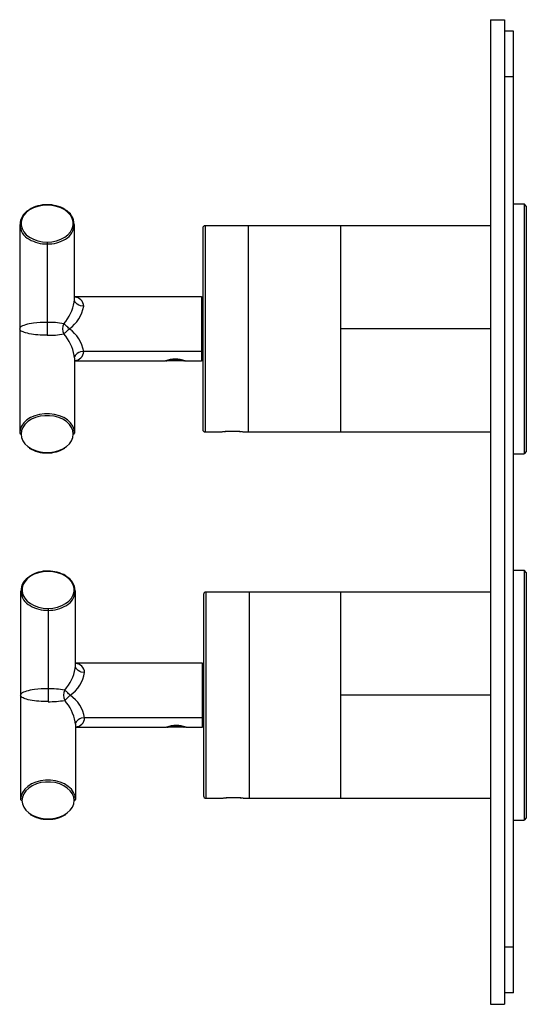
# Paper-space layout '_Right' of a CAD drawing. Units: millimetres. Extents: x -103 to 8, y -108 to 108.
import ezdxf

# ---------------------------------------------------------------- set-up
doc = ezdxf.new("R2010")
doc.units = ezdxf.units.MM

psp = doc.layouts.new('_Right')

# ---------------------------------------------------------------- linework, layer by layer
at = {"color": 7, "linetype": 'Continuous', "lineweight": 25}
for p, q in [((0, 107.5), (0, -107.5)), ((0, 107.5), (3, 107.5)), ((3, 107.5), (3, -107.5)), ((5, 105), (3, 105)), ((5, -105), (5, 105)), ((5, 95), (3, 95)), ((-96.9, 67.01), (-96.9, 67.1)), ((5, 67.3), (7.3, 67.3)), ((7.3, 67.3), (7.3, 12.7)), ((7.8, 66.8), (7.3, 67.3)), ((7.8, 66.8), (7.8, 13.2)), ((-102.9, 62.77), (-102.9, 40)), ((-90.9, 46.36), (-90.9, 62.77)), ((-62.4, 62.5), (-62.4, 17.5)), ((0, 62.5), (-62.4, 62.5)), ((-52.9, 17.5), (-52.9, 62.5)), ((-32.7, 17.5), (-32.7, 62.5)), ((-62.9, 62), (-62.9, 18)), ((-96.9, 58.95), (-96.9, 41.41)), ((-90.97, 45.84), (-90.9, 46.36)), ((-63.2, 47), (-90.9, 47)), ((-63.2, 47), (-63.2, 33)), ((-102.9, 40), (-102.9, 17.23)), ((0, 40), (-32.7, 40)), ((-63.2, 35.05), (-88.9, 35.05)), ((-90.9, 33.64), (-90.97, 34.16)), ((-90.9, 33.64), (-90.9, 17.23)), ((-90.9, 33), (-71.05, 33)), ((-70.71, 33.11), (-70.6, 33)), ((-67.2, 33), (-70.6, 33)), ((-67.86, 33.3), (-69.94, 33.3)), ((-68.9, 33.39), (-68.9, 33.3)), ((-68.9, 33), (-68.9, 33.29)), ((-67.2, 33), (-67.09, 33.11)), ((-66.75, 33), (-63.2, 33)), ((-62.4, 17.5), (-58.55, 17.5)), ((-54.25, 17.5), (0, 17.5)), ((7.8, 13.2), (7.3, 12.7)), ((5, 12.7), (7.3, 12.7)), ((5, -12.7), (7.3, -12.7)), ((7.3, -12.7), (7.3, -67.3)), ((7.8, -13.2), (7.3, -12.7)), ((-96.7, -12.99), (-96.7, -12.9)), ((7.8, -13.2), (7.8, -66.8)), ((-102.7, -17.23), (-102.7, -40)), ((-90.7, -33.64), (-90.7, -17.23)), ((-62.7, -18), (-62.7, -62)), ((-62.2, -17.5), (-62.2, -62.5)), ((0, -17.5), (-62.2, -17.5)), ((-52.7, -62.5), (-52.7, -17.5)), ((-32.7, -62.5), (-32.7, -17.5)), ((-96.7, -21.05), (-96.7, -38.59)), ((-90.77, -34.16), (-90.7, -33.64)), ((-63, -33), (-90.7, -33)), ((-63, -33), (-63, -47)), ((-102.7, -40), (-102.7, -62.77)), ((0, -40), (-32.7, -40)), ((-63, -44.95), (-88.7, -44.95)), ((-90.7, -46.36), (-90.77, -45.84)), ((-90.7, -46.36), (-90.7, -62.77)), ((-90.7, -47), (-70.85, -47)), ((-70.51, -46.89), (-70.4, -47)), ((-67, -47), (-70.4, -47)), ((-67.66, -46.7), (-69.74, -46.7)), ((-68.7, -47), (-68.7, -46.61)), ((-67, -47), (-66.89, -46.89)), ((-66.55, -47), (-63, -47)), ((-62.2, -62.5), (-58.35, -62.5)), ((-54.05, -62.5), (0, -62.5)), ((5, -67.3), (7.3, -67.3)), ((7.8, -66.8), (7.3, -67.3)), ((5, -95), (3, -95)), ((5, -105), (3, -105)), ((0, -107.5), (3, -107.5))]:
    psp.add_line(p, q, dxfattribs=at)
at = {"color": 7, "linetype": 'Continuous', "lineweight": 25, "flags": 128}
for points in [[(-96.9, 67.01), (-97.95, 66.94), (-98.96, 66.74), (-99.9, 66.41), (-100.74, 65.96), (-101.45, 65.41), (-102, 64.78), (-102.38, 64.08), (-102.58, 63.35), (-102.58, 62.61), (-102.38, 61.88), (-102, 61.18), (-101.45, 60.55), (-100.74, 60), (-99.9, 59.55), (-98.96, 59.22), (-97.95, 59.02), (-96.9, 58.95)], [(-96.9, 58.95), (-95.85, 59.02), (-94.84, 59.22), (-93.9, 59.55), (-93.06, 60), (-92.35, 60.55), (-91.8, 61.18), (-91.42, 61.88), (-91.22, 62.61), (-91.22, 63.35), (-91.42, 64.08), (-91.8, 64.78), (-92.35, 65.41), (-93.06, 65.96), (-93.9, 66.41), (-94.84, 66.74), (-95.85, 66.94), (-96.9, 67.01)], [(-88.9, 44.95), (-89.64, 45.05), (-89.99, 45.18), (-90.31, 45.36), (-90.57, 45.59), (-90.76, 45.84), (-90.83, 46.12)], [(-96.9, 41.41), (-97.65, 41.4), (-98.4, 41.37), (-99.88, 41.23), (-100.35, 41.16), (-100.8, 41.08), (-101.22, 40.98), (-101.61, 40.88), (-101.96, 40.76), (-102.28, 40.63), (-102.55, 40.48), (-102.71, 40.35), (-102.84, 40.2), (-102.9, 40)], [(-96.9, 41.41), (-96.9, 40.79), (-96.9, 40.41), (-96.9, 40), (-96.9, 39.59), (-96.9, 39.21), (-96.9, 38.59)], [(-92.05, 40), (-92.23, 40.17), (-92.41, 40.33), (-92.58, 40.49), (-92.74, 40.64), (-92.89, 40.78), (-93.03, 40.91), (-93.16, 41.02), (-93.26, 41.12)], [(-96.9, 38.59), (-97.67, 38.6), (-98.43, 38.63), (-98.92, 38.67), (-99.41, 38.72), (-99.88, 38.77), (-100.35, 38.84), (-100.8, 38.92), (-101.22, 39.02), (-101.61, 39.12), (-101.88, 39.21), (-102.13, 39.31), (-102.35, 39.41), (-102.55, 39.52), (-102.78, 39.72), (-102.9, 40)], [(-93.26, 38.88), (-93.16, 38.98), (-93.03, 39.09), (-92.89, 39.22), (-92.74, 39.36), (-92.58, 39.51), (-92.41, 39.67), (-92.23, 39.83), (-92.05, 40)], [(-88.9, 35.05), (-89.64, 34.95), (-89.99, 34.82), (-90.31, 34.64), (-90.57, 34.41), (-90.76, 34.16), (-90.83, 33.88)], [(-70.82, 33.02), (-70.86, 33.01), (-70.9, 33), (-70.86, 33.01), (-70.75, 33.04), (-70.31, 33.14), (-69.66, 33.25), (-69.29, 33.28), (-68.9, 33.29)], [(-68.9, 33.29), (-68.51, 33.28), (-68.14, 33.25), (-67.49, 33.14), (-67.05, 33.04), (-66.94, 33.01), (-66.9, 33), (-66.94, 33.01), (-66.98, 33.02)], [(-90.9, 17.23), (-91, 18.01), (-91.31, 18.76), (-91.8, 19.46), (-92.47, 20.09), (-93.28, 20.62), (-94.23, 21.03), (-95.26, 21.31), (-96.35, 21.46), (-97.45, 21.46), (-98.54, 21.31), (-99.57, 21.03), (-100.52, 20.62), (-101.33, 20.09), (-102, 19.46), (-102.49, 18.76), (-102.8, 18.01), (-102.9, 17.23)], [(-91.2, 17.02), (-91.3, 17.76), (-91.58, 18.48), (-92.05, 19.14), (-92.69, 19.73), (-93.46, 20.24), (-94.36, 20.63), (-95.34, 20.9), (-96.37, 21.03), (-97.43, 21.03), (-98.46, 20.9), (-99.44, 20.63), (-100.34, 20.24), (-101.11, 19.73), (-101.75, 19.14), (-102.22, 18.48), (-102.5, 17.76), (-102.6, 17.02)], [(-102.6, 17.02), (-102.5, 16.28), (-102.22, 15.56), (-101.75, 14.9), (-101.11, 14.3), (-100.34, 13.8), (-99.44, 13.41), (-98.46, 13.14), (-97.43, 13.01), (-96.37, 13.01), (-95.34, 13.14), (-94.36, 13.41), (-93.46, 13.8), (-92.69, 14.3), (-92.05, 14.9), (-91.58, 15.56), (-91.3, 16.28), (-91.2, 17.02)], [(-96.7, -12.99), (-97.75, -13.06), (-98.76, -13.26), (-99.7, -13.59), (-100.54, -14.04), (-101.25, -14.59), (-101.8, -15.22), (-102.18, -15.92), (-102.38, -16.65), (-102.38, -17.39), (-102.18, -18.12), (-101.8, -18.82), (-101.25, -19.45), (-100.54, -20), (-99.7, -20.45), (-98.76, -20.78), (-97.75, -20.98), (-96.7, -21.05)], [(-96.7, -21.05), (-95.65, -20.98), (-94.64, -20.78), (-93.7, -20.45), (-92.86, -20), (-92.15, -19.45), (-91.6, -18.82), (-91.22, -18.12), (-91.02, -17.39), (-91.02, -16.65), (-91.22, -15.92), (-91.6, -15.22), (-92.15, -14.59), (-92.86, -14.04), (-93.7, -13.59), (-94.64, -13.26), (-95.65, -13.06), (-96.7, -12.99)], [(-88.7, -35.05), (-89.44, -34.95), (-89.79, -34.82), (-90.11, -34.64), (-90.37, -34.41), (-90.56, -34.16), (-90.63, -33.88)], [(-96.7, -38.59), (-97.45, -38.6), (-98.2, -38.63), (-99.68, -38.77), (-100.15, -38.84), (-100.6, -38.92), (-101.02, -39.02), (-101.41, -39.12), (-101.76, -39.24), (-102.08, -39.37), (-102.35, -39.52), (-102.51, -39.65), (-102.64, -39.8), (-102.7, -40)], [(-96.7, -38.59), (-96.7, -39.21), (-96.7, -39.59), (-96.7, -40), (-96.7, -40.41), (-96.7, -40.79), (-96.7, -41.41)], [(-96.7, -41.41), (-97.47, -41.4), (-98.23, -41.37), (-98.72, -41.33), (-99.21, -41.28), (-99.68, -41.23), (-100.15, -41.16), (-100.6, -41.08), (-101.02, -40.98), (-101.41, -40.88), (-101.68, -40.79), (-101.93, -40.69), (-102.15, -40.59), (-102.35, -40.48), (-102.58, -40.28), (-102.7, -40)], [(-91.85, -40), (-92.03, -39.83), (-92.21, -39.67), (-92.38, -39.51), (-92.54, -39.36), (-92.69, -39.22), (-92.83, -39.09), (-92.96, -38.98), (-93.06, -38.88)], [(-93.06, -41.12), (-92.96, -41.02), (-92.83, -40.91), (-92.69, -40.78), (-92.54, -40.64), (-92.38, -40.49), (-92.21, -40.33), (-92.03, -40.17), (-91.85, -40)], [(-88.7, -44.95), (-89.44, -45.05), (-89.79, -45.18), (-90.11, -45.36), (-90.37, -45.59), (-90.56, -45.84), (-90.63, -46.12)], [(-70.62, -46.98), (-70.66, -46.99), (-70.7, -47), (-70.66, -46.99), (-70.55, -46.96), (-70.11, -46.86), (-69.46, -46.75), (-69.09, -46.72), (-68.7, -46.71)], [(-68.7, -46.71), (-68.31, -46.72), (-67.94, -46.75), (-67.29, -46.86), (-66.85, -46.96), (-66.74, -46.99), (-66.7, -47), (-66.7, -47)], [(-90.7, -62.77), (-90.8, -61.99), (-91.11, -61.24), (-91.6, -60.54), (-92.27, -59.91), (-93.08, -59.38), (-94.03, -58.97), (-95.06, -58.69), (-96.15, -58.54), (-97.25, -58.54), (-98.34, -58.69), (-99.37, -58.97), (-100.32, -59.38), (-101.13, -59.91), (-101.8, -60.54), (-102.29, -61.24), (-102.6, -61.99), (-102.7, -62.77)], [(-91, -62.98), (-91.1, -62.24), (-91.38, -61.52), (-91.85, -60.86), (-92.49, -60.27), (-93.26, -59.76), (-94.16, -59.37), (-95.14, -59.1), (-96.17, -58.97), (-97.23, -58.97), (-98.26, -59.1), (-99.24, -59.37), (-100.14, -59.76), (-100.91, -60.27), (-101.55, -60.86), (-102.02, -61.52), (-102.3, -62.24), (-102.4, -62.98)], [(-102.4, -62.98), (-102.3, -63.72), (-102.02, -64.44), (-101.55, -65.1), (-100.91, -65.7), (-100.14, -66.2), (-99.24, -66.59), (-98.26, -66.86), (-97.23, -66.99), (-96.17, -66.99), (-95.14, -66.86), (-94.16, -66.59), (-93.26, -66.2), (-92.49, -65.7), (-91.85, -65.1), (-91.38, -64.44), (-91.1, -63.72), (-91, -62.98)]]:
    psp.add_lwpolyline(points, dxfattribs=at)
at = {"color": 7, "linetype": 'Continuous', "lineweight": 25}
for centre, radius, start, end in [((-97.05, 59.87), 7.23, 88.8375, 121.7759), ((-96.82, 59.53), 7.57, 59.9373, 90.5762), ((-99.23, 62.76), 3.58, 117.9119, 243.7831), ((-94.57, 62.77), 3.58, 297.9119, 63.7831), ((-62.4, 62), 0.5, 90, 180), ((-97, 66.11), 7.58, 239.8141, 270.7791), ((-96.79, 66.07), 7.55, 269.1823, 301.1283), ((-100.42, 47.52), 9.6, 318.2039, 349.9032), ((-90.93, 44.87), 2.03, 2.173, 89.2371), ((-63.2, 46.7), 0.3, 0, 90), ((-96.39, 46.24), 7.6, 304.8098, 350.2004), ((-96.76, 20.16), 21.25, 80.529, 90.3755), ((-90.92, 40), 2.6, 154.3895, 205.6108), ((-96.76, 59.82), 21.24, 269.6219, 279.4734), ((-100.46, 32.46), 9.64, 10.1912, 41.7305), ((-96.43, 33.73), 7.64, 9.9157, 55.0688), ((-90.9, 35.11), 2, 269.9777, 358.2543), ((-63.16, 35.32), 0.268, 261.9505, 348.5782), ((-68.9, 27.26), 6.13, 69.4681, 110.5319), ((-63.2, 33.3), 0.3, 270, 360), ((-102.64, 17.28), 0.268, 191.4218, 278.0495), ((-91.16, 17.28), 0.268, 261.9505, 348.5782), ((-62.4, 18), 0.5, 180, 270), ((-56.4, -3.94), 21.55, 84.2746, 95.7254), ((-56.4, -4.94), 22.53, 84.907, 95.093), ((-97.14, 19.85), 6.95, 237.9374, 271.9674), ((-96.74, 20.08), 7.18, 268.7575, 301.3961), ((-96.85, -20.13), 7.23, 88.8375, 121.7759), ((-99.03, -17.24), 3.58, 117.9119, 243.7831), ((-96.62, -20.47), 7.57, 59.9373, 90.5762), ((-94.37, -17.23), 3.58, 297.9119, 63.7831), ((-62.2, -18), 0.5, 90, 180), ((-96.8, -13.89), 7.58, 239.8141, 270.7791), ((-96.59, -13.93), 7.55, 269.1823, 301.1283), ((-100.22, -32.48), 9.6, 318.2039, 349.9032), ((-90.73, -35.13), 2.03, 2.173, 89.2371), ((-63, -33.3), 0.3, 0, 90), ((-96.19, -33.76), 7.6, 304.8098, 350.2004), ((-96.56, -59.84), 21.25, 80.529, 90.3755), ((-90.72, -40), 2.6, 154.3895, 205.6108), ((-96.23, -46.27), 7.64, 9.9157, 55.0688), ((-96.56, -20.18), 21.24, 269.6219, 279.4734), ((-100.26, -47.54), 9.64, 10.1912, 41.7305), ((-90.7, -44.89), 2, 269.9777, 358.2543), ((-62.96, -44.68), 0.268, 261.9505, 348.5782), ((-68.7, -52.74), 6.13, 69.4681, 110.5319), ((-63, -46.7), 0.3, 270, 360), ((-62.2, -62), 0.5, 180, 270), ((-102.44, -62.72), 0.268, 191.4218, 278.0495), ((-90.96, -62.72), 0.268, 261.9505, 348.5782), ((-56.2, -83.94), 21.55, 84.2746, 95.7254), ((-56.2, -84.94), 22.53, 84.907, 95.093), ((-96.94, -60.15), 6.95, 237.9374, 271.9674), ((-96.54, -59.92), 7.18, 268.7575, 301.3961)]:
    psp.add_arc(centre, radius, start, end, dxfattribs=at)

doc.saveas('drawing.dxf')
